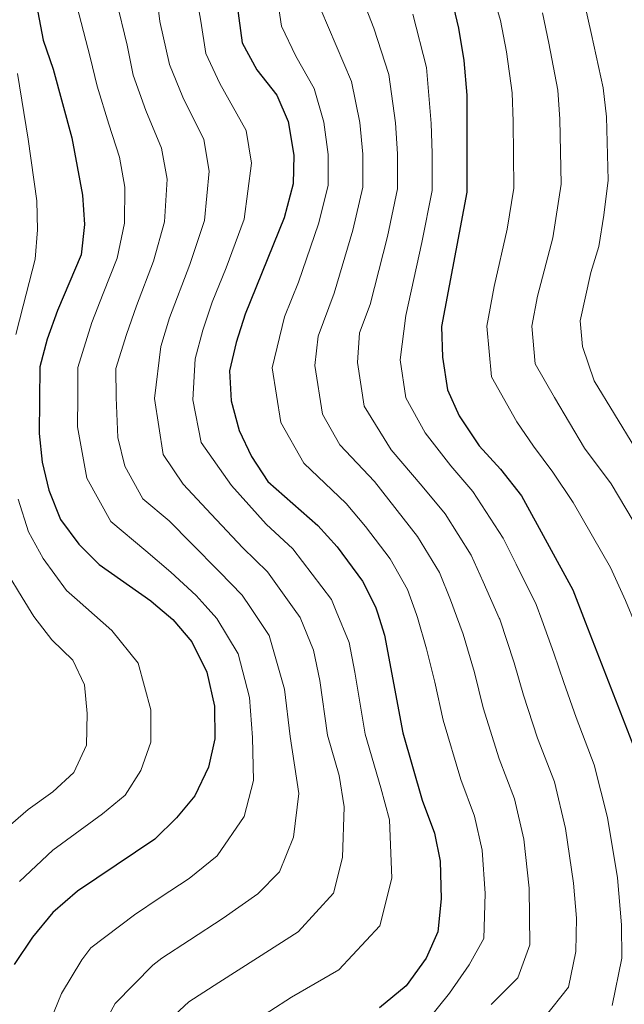
# Model space of a CAD drawing. Units: metres. Extents: x 627031 to 631541, y 4729206 to 4732259.
# Drawn here: x 628903 to 629008, y 4729793 to 4729964 of the extents above; entities that cross this region are included whole.
import ezdxf

# ---------------------------------------------------------------- set-up
doc = ezdxf.new("R2010")
doc.units = ezdxf.units.M
doc.header["$MEASUREMENT"] = 0
doc.layers.add('Level 4', color=36, linetype='Continuous', lineweight=30)
doc.layers.add('Level 5', color=36, linetype='Continuous', lineweight=0)

msp = doc.modelspace()

# ---------------------------------------------------------------- linework, layer by layer
at = {"layer": 'Level 4', "color": 36, "linetype": 'Continuous', "lineweight": 30}
for points in [[(628939.92, 4729971.14, 1175), (628941.33, 4729960.33, 1175), (628943.93, 4729955.61, 1175), (628947.36, 4729951.19, 1175), (628949.38, 4729946.61, 1175), (628950.33, 4729940.77, 1175), (628950.26, 4729935.77, 1175), (628948.66, 4729929.87, 1175), (628941.87, 4729913.1, 1175), (628940.29, 4729908.17, 1175), (628939.16, 4729903.26, 1175), (628939.45, 4729898.03, 1175), (628940.82, 4729892.82, 1175), (628942.97, 4729888.31, 1175), (628945.83, 4729883.98, 1175), (628954.54, 4729876.33, 1175), (628957.89, 4729872.62, 1175), (628962.29, 4729866.63, 1175), (628964.57, 4729862.17, 1175), (628964.9, 4729861.11, 1175), (628966.15, 4729857.2, 1175), (628969.31, 4729840.23, 1175), (628972.7, 4729828.52, 1175), (628974.85, 4729822.78, 1175), (628975.84, 4729817.87, 1175), (628975.97, 4729811.35, 1175), (628975.39, 4729805.57, 1175), (628973.36, 4729801.02, 1175), (628969.89, 4729796.18, 1175), (628965.26, 4729792.39, 1175)], [(628977.84, 4729967.72, 1150), (628978.98, 4729962.85, 1150), (628979.94, 4729957.25, 1150), (628980.44, 4729951.21, 1150), (628980.46, 4729934.32, 1150)], [(628905.77, 4729965.66, 1200), (628906.73, 4729960.76, 1200), (628908.47, 4729955.72, 1200), (628911.72, 4729943.79, 1200), (628913.58, 4729933.79, 1200), (628913.93, 4729928.69, 1200), (628913.31, 4729923.44, 1200), (628909.23, 4729913.74, 1200), (628907.44, 4729908.76, 1200), (628906.13, 4729903.93, 1200), (628906.02, 4729892.35, 1200), (628906.52, 4729887.34, 1200), (628907.72, 4729882.49, 1200), (628909.75, 4729877.36, 1200), (628912.91, 4729873.05, 1200), (628916.46, 4729869.52, 1200), (628925.46, 4729863.19, 1200), (628925.94, 4729862.78, 1200), (628929.3, 4729859.98, 1200), (628932.58, 4729856.09, 1200), (628935.21, 4729850.81, 1200), (628936.53, 4729844.87, 1200), (628936.61, 4729839.2, 1200), (628935.47, 4729834.23, 1200), (628933.14, 4729829.24, 1200), (628929.94, 4729825.41, 1200), (628926.18, 4729821.73, 1200), (628912.7, 4729812.66, 1200), (628908.42, 4729808.95, 1200), (628904.87, 4729804.67, 1200), (628901.67, 4729799.92, 1200)], [(628980.46, 4729934.32, 1150), (628976.07, 4729910.94, 1150), (628976.25, 4729905.6, 1150), (628977.09, 4729899.95, 1150), (628979.13, 4729895.39, 1150), (628982.59, 4729890.19, 1150), (628986.31, 4729886.12, 1150), (628989.96, 4729881.48, 1150), (628998.92, 4729865.13, 1150), (629001.08, 4729859.55, 1150), (629009.6, 4729837.62, 1150), (629012.19, 4729827.42, 1150), (629014.34, 4729815.89, 1150), (629015.24, 4729805.66, 1150), (629015.42, 4729799.89, 1150), (629014.95, 4729794.33, 1150), (629013.37, 4729789.58, 1150)]]:
    msp.add_polyline3d(points, dxfattribs=at)
at = {"layer": 'Level 5', "color": 36, "linetype": 'Continuous', "lineweight": 0}
for points in [[(628973.86, 4729790.42, 1170), (628977.42, 4729794.92, 1170), (628980.84, 4729799.85, 1170), (628983.4, 4729804.43, 1170), (628983.65, 4729812.26, 1170), (628983.11, 4729819.78, 1170), (628981.79, 4729825.75, 1170), (628979.39, 4729832.11, 1170), (628976.32, 4729842.41, 1170), (628974.89, 4729849.05, 1170), (628973.43, 4729854.85, 1170), (628971.87, 4729860.3, 1170), (628971.68, 4729860.82, 1170), (628970.13, 4729865.16, 1170), (628967.1, 4729870.53, 1170), (628962.83, 4729876.13, 1170), (628959.46, 4729880.14, 1170), (628952.08, 4729887.17, 1170), (628948.07, 4729894.25, 1170), (628946.58, 4729903.73, 1170), (628948.71, 4729912.66, 1170), (628951.14, 4729918.67, 1170), (628954.65, 4729928.79, 1170), (628956.3, 4729935.48, 1170), (628956.35, 4729940.86, 1170), (628955.59, 4729946.53, 1170), (628953.88, 4729952.4, 1170), (628950.71, 4729958.03, 1170), (628948.19, 4729963.23, 1170), (628946.75, 4729972.83, 1170)], [(628927.13, 4729788.81, 1185), (628932.08, 4729793.39, 1185), (628937.28, 4729796.75, 1185), (628944.01, 4729801.08, 1185), (628951.13, 4729805.6, 1185), (628957.27, 4729812.31, 1185), (628958.84, 4729818.51, 1185), (628959.1, 4729827.36, 1185), (628958.26, 4729832.79, 1185), (628956.23, 4729839.82, 1185), (628954.85, 4729849.31, 1185), (628953.77, 4729854.64, 1185), (628951.46, 4729860.3, 1185), (628950.43, 4729861.73, 1185), (628945.76, 4729868.23, 1185), (628941.47, 4729872.4, 1185), (628935.97, 4729878.26, 1185), (628931.07, 4729883.5, 1185), (628927.58, 4729888.69, 1185), (628926.1, 4729898.39, 1185), (628927.19, 4729907.45, 1185), (628928.72, 4729912.44, 1185), (628932.26, 4729921.74, 1185), (628934.77, 4729929.4, 1185), (628935.63, 4729937.98, 1185), (628934.68, 4729943.52, 1185), (628931.05, 4729950.88, 1185), (628928.71, 4729956.56, 1185), (628927.03, 4729964.01, 1185), (628926.15, 4729971.19, 1185)], [(628942.37, 4729789.36, 1180), (628949.96, 4729794.19, 1180), (628958.2, 4729798.99, 1180), (628965.31, 4729806.66, 1180), (628967.41, 4729814.93, 1180), (628966.97, 4729825.07, 1180), (628965.48, 4729830.66, 1180), (628962.77, 4729840.02, 1180), (628960.96, 4729850.8, 1180), (628959.96, 4729855.92, 1180), (628957.71, 4729861.42, 1180), (628956.88, 4729863.46, 1180), (628950.15, 4729872.28, 1180), (628945.53, 4729876.54, 1180), (628939.47, 4729883.29, 1180), (628934.2, 4729890.75, 1180), (628932.77, 4729898.21, 1180), (628933.17, 4729905.35, 1180), (628934.51, 4729910.31, 1180), (628936.15, 4729915.17, 1180), (628938.58, 4729921.17, 1180), (628941.71, 4729929.63, 1180), (628942.98, 4729939.37, 1180), (628942.03, 4729945.07, 1180), (628937.49, 4729953.25, 1180), (628935.02, 4729958.44, 1180), (628934.15, 4729964.09, 1180), (628933.09, 4729970.04, 1180)], [(628993.94, 4729790.6, 1160), (628998.18, 4729795.97, 1160), (628999.41, 4729802.16, 1160), (628999.53, 4729807.94, 1160), (628999, 4729814.08, 1160), (628997.65, 4729823.6, 1160), (628995.69, 4729831.68, 1160), (628992.77, 4729839.3, 1160), (628990.33, 4729846.78, 1160), (628988.71, 4729852.43, 1160), (628986.18, 4729859.99, 1160), (628986.08, 4729860.2, 1160), (628983.32, 4729866.51, 1160), (628981.24, 4729871.13, 1160), (628976.7, 4729878.32, 1160), (628972.71, 4729883.16, 1160), (628967.31, 4729889.51, 1160), (628962.58, 4729897.09, 1160), (628961.41, 4729904.66, 1160), (628961.76, 4729909.83, 1160), (628963.61, 4729914.8, 1160), (628966.63, 4729926.64, 1160), (628968.38, 4729934.9, 1160), (628968.4, 4729941.03, 1160), (628968.02, 4729946.37, 1160), (628966.91, 4729954.82, 1160), (628964.28, 4729962.87, 1160), (628961.9, 4729969.03, 1160)], [(628984.45, 4729970.47, 1145), (628986.32, 4729964.21, 1145), (628987.34, 4729958.76, 1145), (628988.35, 4729951.64, 1145), (628988.54, 4729946.62, 1145), (628988.65, 4729935.02, 1145), (628987.5, 4729927.9, 1145), (628985.22, 4729917.89, 1145), (628983.92, 4729910.98, 1145), (628984.73, 4729902.19, 1145), (628989.14, 4729894.38, 1145), (628992.09, 4729890.13, 1145), (628995.45, 4729885.61, 1145), (628998.96, 4729880.34, 1145), (629005.45, 4729868.99, 1145), (629008.1, 4729863.27, 1145), (629009.74, 4729859.18, 1145), (629011.83, 4729853.99, 1145), (629014.05, 4729848.6, 1145), (629017.11, 4729840.56, 1145), (629020.02, 4729829.77, 1145)], [(628916.65, 4729788.31, 1190), (628919.25, 4729793.14, 1190), (628925.81, 4729799.81, 1190), (628927.35, 4729800.98, 1190), (628932.2, 4729804.15, 1190), (628938.07, 4729807.96, 1190), (628944.07, 4729812.2, 1190), (628947.84, 4729816.02, 1190), (628950.27, 4729822.09, 1190), (628951.22, 4729829.65, 1190), (628949.69, 4729839.61, 1190), (628948.75, 4729847.83, 1190), (628946.05, 4729857.14, 1190), (628942.78, 4729862.06, 1190), (628941.36, 4729864.19, 1190), (628937.41, 4729868.26, 1190), (628932.47, 4729873.24, 1190), (628928.66, 4729877.11, 1190), (628924.07, 4729880.96, 1190), (628920.96, 4729886.62, 1190), (628919.69, 4729891.62, 1190), (628919.43, 4729898.57, 1190), (628919.34, 4729903.66, 1190), (628921.2, 4729909.55, 1190), (628922.94, 4729914.57, 1190), (628925.94, 4729922.3, 1190), (628927.82, 4729929.16, 1190), (628928.28, 4729936.58, 1190), (628927.33, 4729941.97, 1190), (628924.61, 4729948.52, 1190), (628922.4, 4729954.67, 1190), (628921.31, 4729959.91, 1190), (628919.43, 4729967.85, 1190)], [(628907.99, 4729790.17, 1195), (628909.89, 4729794.88, 1195), (628913.47, 4729800.7, 1195), (628915.04, 4729802.81, 1195), (628922.61, 4729808.56, 1195), (628927.11, 4729811.54, 1195), (628932.12, 4729814.85, 1195), (628937, 4729818.8, 1195), (628941.71, 4729825.66, 1195), (628943.35, 4729831.94, 1195), (628943.15, 4729839.41, 1195), (628942.64, 4729846.35, 1195), (628940.63, 4729853.98, 1195), (628936.97, 4729860.14, 1195), (628934.92, 4729862.4, 1195), (628933.35, 4729864.12, 1195), (628928.96, 4729868.21, 1195), (628924.6, 4729871.88, 1195), (628918.49, 4729877, 1195), (628914.34, 4729884.56, 1195), (628912.7, 4729893.49, 1195), (628912.75, 4729898.75, 1195), (628912.73, 4729903.8, 1195), (628915.21, 4729911.65, 1195), (628917.15, 4729916.7, 1195), (628919.62, 4729922.87, 1195), (628920.88, 4729928.93, 1195), (628920.93, 4729935.19, 1195), (628919.99, 4729940.42, 1195), (628918.16, 4729946.15, 1195), (628916.09, 4729952.79, 1195), (628914.89, 4729957.81, 1195), (628912.6, 4729966.76, 1195)], [(628984.67, 4729792.96, 1165), (628989.35, 4729797.6, 1165), (628991.41, 4729803.3, 1165), (628991.32, 4729813.17, 1165), (628990.38, 4729821.69, 1165), (628988.75, 4729828.71, 1165), (628986.08, 4729835.71, 1165), (628983.33, 4729844.59, 1165), (628981.8, 4729850.74, 1165), (628979.81, 4729857.42, 1165), (628978.66, 4729860.52, 1165), (628977.59, 4729863.4, 1165), (628975.69, 4729868.14, 1165), (628971.9, 4729874.42, 1165), (628964.38, 4729883.95, 1165), (628958.33, 4729890.37, 1165), (628955.33, 4729895.67, 1165), (628954, 4729904.19, 1165), (628954.61, 4729909.28, 1165), (628957.37, 4729916.73, 1165), (628960.64, 4729927.72, 1165), (628962.34, 4729935.19, 1165), (628962.38, 4729940.95, 1165), (628961.81, 4729946.45, 1165), (628960.39, 4729953.61, 1165), (628955.04, 4729966.13, 1165)], [(629011.98, 4729872.86, 1140), (629005.56, 4729883.58, 1140), (629000.94, 4729889.75, 1140), (628995.69, 4729898.57, 1140), (628992.38, 4729904.43, 1140), (628991.77, 4729911.02, 1140), (628992.75, 4729916.21, 1140), (628995.45, 4729926.4, 1140), (628996.85, 4729935.72, 1140), (628996.64, 4729947.03, 1140), (628996.27, 4729952.08, 1140), (628994.74, 4729960.28, 1140), (628993.65, 4729965.57, 1140)], [(629009.69, 4729889.87, 1135), (629002.61, 4729901.51, 1135), (629000.57, 4729907.47, 1135), (629000.19, 4729911.93, 1135), (629002.04, 4729920.35, 1135), (629003.41, 4729924.89, 1135), (629004.33, 4729930.33, 1135), (629005.04, 4729936.42, 1135), (629004.75, 4729947.44, 1135), (629004.18, 4729952.51, 1135), (629002.15, 4729961.79, 1135), (629000.99, 4729966.93, 1135)], [(628971.06, 4729965.3, 1155), (628973.42, 4729956.03, 1155), (628974.23, 4729946.29, 1155), (628974.43, 4729941.12, 1155), (628974.42, 4729934.61, 1155), (628972.63, 4729925.57, 1155), (628969.84, 4729912.87, 1155), (628968.83, 4729905.13, 1155), (628969.83, 4729898.52, 1155), (628973.22, 4729892.45, 1155), (628977.65, 4729886.67, 1155), (628981.51, 4729882.22, 1155), (628986.8, 4729874.11, 1155), (628989.04, 4729869.61, 1155), (628992.55, 4729862.56, 1155), (628993.53, 4729859.88, 1155), (628995.63, 4729854.12, 1155), (628997.34, 4729848.96, 1155), (628999.46, 4729842.89, 1155), (629002.65, 4729834.65, 1155), (629004.92, 4729825.51, 1155), (629006.67, 4729814.98, 1155), (629007.39, 4729806.8, 1155), (629007.42, 4729801.03, 1155), (629005.78, 4729792.77, 1155)], [(628902.24, 4729955, 1205), (628904.11, 4729943.58, 1205), (628905.59, 4729932.83, 1205), (628905.71, 4729927.78, 1205), (628905.34, 4729922.65, 1205), (628903.23, 4729914.55, 1205), (628901.95, 4729909.58, 1205)], [(628902.38, 4729880.87, 1205), (628904.15, 4729875.21, 1205), (628906.69, 4729870.56, 1205), (628910.77, 4729864.99, 1205), (628912.63, 4729863.35, 1205), (628918.68, 4729858.04, 1205), (628923.25, 4729852.34, 1205), (628925.47, 4729844.23, 1205), (628925.43, 4729838.63, 1205), (628923.7, 4729833.65, 1205), (628921.01, 4729829.36, 1205), (628917.05, 4729826.13, 1205), (628908.41, 4729819.79, 1205), (628902.57, 4729814.37, 1205)], [(628900.48, 4729868.07, 1210), (628903.09, 4729863.77, 1210), (628905.09, 4729860.47, 1210), (628908.2, 4729856.42, 1210), (628911.91, 4729852.9, 1210), (628913.92, 4729848.58, 1210), (628914.4, 4729843.6, 1210), (628914.26, 4729838.06, 1210), (628912.08, 4729833.32, 1210), (628908.4, 4729829.93, 1210), (628904.11, 4729826.91, 1210), (628900.17, 4729823.43, 1210)]]:
    msp.add_polyline3d(points, dxfattribs=at)

doc.saveas('drawing.dxf')
